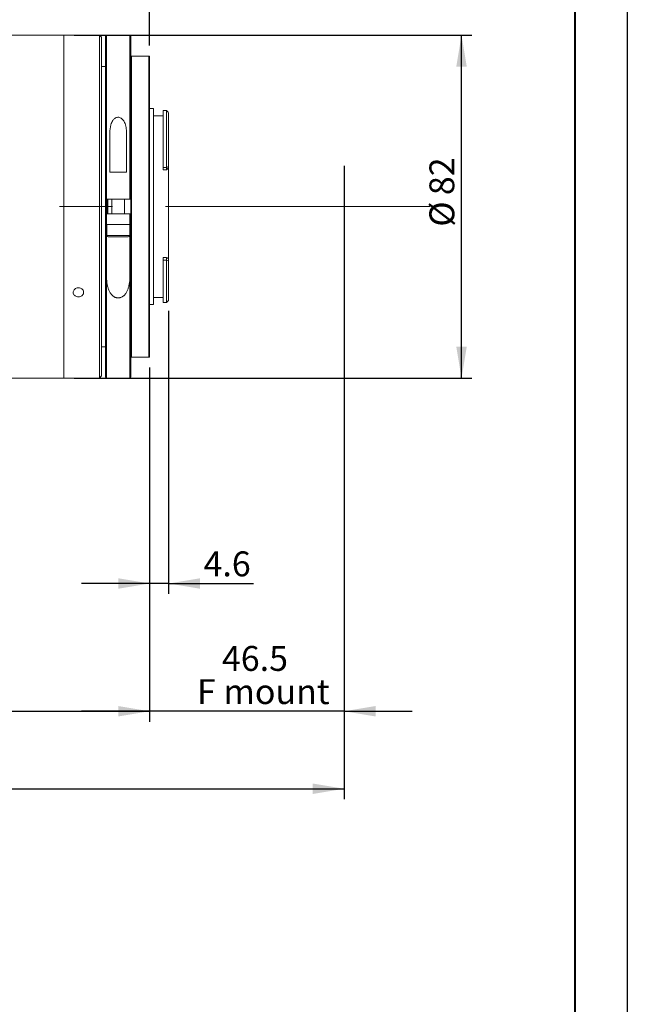
# Model space of a CAD drawing. Units: millimetres. Extents: x 0 to 446, y 0 to 297.
# Drawn here: x 362 to 420, y 149 to 243 of the extents above; entities that cross this region are included whole.
import ezdxf

# ---------------------------------------------------------------- set-up
doc = ezdxf.new("R2010")
doc.units = ezdxf.units.MM
doc.linetypes.add('CENTERX2', pattern=[20.32, 12.7, -2.54, 2.54, -2.54])
doc.layers.add('FORMAT', color=7, linetype='Continuous')
doc.styles.add('SLDTEXTSTYLE0', font='TXT', dxfattribs={"width": 0.7})
doc.dimstyles.new('SLDDIMSTYLE0', dxfattribs={"dimtxt": 2.728516, "dimasz": 3, "dimexe": 0, "dimexo": 0.0625, "dimgap": 0.682129, "dimtad": 1, "dimdec": 1, "dimlfac": 2.5, "dimrnd": 1e-09, "dimzin": 12, "dimdsep": 46, "dimtxsty": 'SLDTEXTSTYLE0', "dimsah": 1, "dimcen": 0.09, "dimadec": 0, "dimazin": 3, "dimtfac": 1, "dimtofl": 0, "dimtmove": 0, "dimatfit": 3, "dimfxl": 0, "dimfrac": 2, "dimtolj": 1, "dimtzin": 12, "dimarcsym": 0})
doc.dimstyles.new('SLDDIMSTYLE1', dxfattribs={"dimtxt": 2.728516, "dimasz": 3, "dimexe": 0, "dimexo": 0.0625, "dimgap": 0.682129, "dimtad": 1, "dimdec": 1, "dimlfac": 2.5, "dimrnd": 1e-09, "dimzin": 12, "dimdsep": 46, "dimtxsty": 'SLDTEXTSTYLE0', "dimsah": 1, "dimcen": 0.09, "dimadec": 0, "dimazin": 3, "dimtfac": 1, "dimtmove": 0, "dimatfit": 0, "dimfxl": 0, "dimfrac": 2, "dimtolj": 1, "dimtzin": 12, "dimarcsym": 0})

# ---------------------------------------------------------------- blocks, each defined once
blk = doc.blocks.new('_D_2')
at = {"layer": 'FORMAT'}
for p, q in [((392.935, 228.352), (392.935, 176.167)), ((374.335, 210.04), (374.335, 176.167)), ((374.335, 177.167), (367.835, 177.167)), ((392.935, 177.167), (374.335, 177.167)), ((392.935, 177.167), (399.435, 177.167))]:
    blk.add_line(p, q, dxfattribs=at)
for points in [[(374.335, 177.167), (371.335, 177.667), (371.335, 176.667)], [(392.935, 177.167), (395.935, 176.667), (395.935, 177.667)]]:
    blk.add_solid(points, dxfattribs=at)
at = {"layer": 'FORMAT', "char_height": 2.3813, "attachment_point": 1, "style": 'SLDTEXTSTYLE0'}
for s, insert in [('46.5', (381.254, 183.411)), ('F mount', (378.872, 180.236))]:
    blk.add_mtext(s, dxfattribs=dict(at, insert=insert))
blk = doc.blocks.new('_D_3')
at = {"layer": 'FORMAT'}
for p, q in [((392.935, 222.131), (392.935, 168.754)), ((134.616, 214.44), (134.616, 168.754)), ((134.616, 169.754), (392.935, 169.754))]:
    blk.add_line(p, q, dxfattribs=at)
for points in [[(134.616, 169.754), (137.616, 169.254), (137.616, 170.254)], [(392.935, 169.754), (389.935, 170.254), (389.935, 169.254)]]:
    blk.add_solid(points, dxfattribs=at)
at = {"layer": 'FORMAT', "attachment_point": 1, "style": 'SLDTEXTSTYLE0'}
for s, insert, char_height in [('(O/I=', (280.791, 172.823), 2.3813), ('775.8', (288.729, 172.823), 2.3813), (')', (296.666, 172.823), 2.381)]:
    blk.add_mtext(s, dxfattribs=dict(at, insert=insert, char_height=char_height))
blk = doc.blocks.new('_D_16')
at = {"layer": 'FORMAT'}
for p, q in [((374.335, 210.04), (374.335, 176.167)), ((194.616, 191.265), (194.616, 176.167)), ((194.616, 177.167), (374.335, 177.167))]:
    blk.add_line(p, q, dxfattribs=at)
for points in [[(194.616, 177.167), (197.616, 176.667), (197.616, 177.667)], [(374.335, 177.167), (371.335, 177.667), (371.335, 176.667)]]:
    blk.add_solid(points, dxfattribs=at)
at = {"layer": 'FORMAT', "insert": (314.964, 180.236), "char_height": 2.3813, "attachment_point": 1, "style": 'SLDTEXTSTYLE0'}
blk.add_mtext('449.3', dxfattribs=at)
blk = doc.blocks.new('_D_17')
at = {"layer": 'FORMAT'}
for p, q in [((360.723, 242.84), (360.723, 273.96)), ((374.335, 240.84), (374.335, 273.96)), ((360.723, 272.96), (354.223, 272.96)), ((360.723, 272.96), (374.335, 272.96)), ((374.335, 272.96), (380.835, 272.96))]:
    blk.add_line(p, q, dxfattribs=at)
for points in [[(360.723, 272.96), (357.723, 273.46), (357.723, 272.46)], [(374.335, 272.96), (377.335, 272.46), (377.335, 273.46)]]:
    blk.add_solid(points, dxfattribs=at)
at = {"layer": 'FORMAT', "insert": (365.238, 276.03), "char_height": 2.3813, "attachment_point": 1, "style": 'SLDTEXTSTYLE0'}
blk.add_mtext('34', dxfattribs=at)
blk = doc.blocks.new('_D_18')
at = {"layer": 'FORMAT'}
for p, q in [((367.135, 241.84), (405.155, 241.84)), ((404.155, 209.04), (404.155, 241.84)), ((367.135, 209.04), (405.155, 209.04))]:
    blk.add_line(p, q, dxfattribs=at)
for points in [[(404.155, 241.84), (403.655, 238.84), (404.655, 238.84)], [(404.155, 209.04), (404.655, 212.04), (403.655, 212.04)]]:
    blk.add_solid(points, dxfattribs=at)
at = {"layer": 'FORMAT', "char_height": 2.3813, "attachment_point": 1, "rotation": 90, "style": 'SLDTEXTSTYLE0'}
for s, insert in [('82', (401.086, 226.538)), ('%%c', (401.086, 223.521))]:
    blk.add_mtext(s, dxfattribs=dict(at, insert=insert))
blk = doc.blocks.new('_D_19')
at = {"layer": 'FORMAT'}
for p, q in [((376.155, 215.46), (376.155, 188.388)), ((374.335, 210.04), (374.335, 188.388)), ((374.335, 189.388), (367.835, 189.388)), ((376.155, 189.388), (374.335, 189.388)), ((376.155, 189.388), (384.257, 189.388))]:
    blk.add_line(p, q, dxfattribs=at)
for points in [[(374.335, 189.388), (371.335, 189.888), (371.335, 188.888)], [(376.155, 189.388), (379.155, 188.888), (379.155, 189.888)]]:
    blk.add_solid(points, dxfattribs=at)
at = {"layer": 'FORMAT', "insert": (379.494, 192.457), "char_height": 2.3813, "attachment_point": 1, "style": 'SLDTEXTSTYLE0'}
blk.add_mtext('4.6', dxfattribs=at)

msp = doc.modelspace()

# ---------------------------------------------------------------- linework, layer by layer
at = {"color": 7, "linetype": 'Continuous', "lineweight": 15}
for p, q in [((366.13540944, 241.84010657), (360.72340944, 241.84010657)), ((367.04181568, 241.84010657), (366.13540944, 241.84010657)), ((366.13540944, 225.44010657), (366.13540944, 241.84010657)), ((366.13540944, 209.04010657), (366.13540944, 241.84010657)), ((369.53540944, 241.84010657), (368.03458086, 241.84010657)), ((369.73540944, 241.64010657), (369.53540944, 241.84010657)), ((369.53540944, 225.44010657), (369.53540944, 241.84010657)), ((369.73540944, 241.64010657), (369.73540944, 225.44010657)), ((370.13540944, 226.14010657), (370.13540944, 241.76010657)), ((372.45540944, 241.84010657), (370.21540944, 241.84010657)), ((372.53540944, 241.76010657), (372.53540944, 226.14010657)), ((372.53540944, 211.04010657), (372.53540944, 239.84010657)), ((372.61540944, 239.84010657), (372.61540944, 211.04010657)), ((374.25540944, 239.84010657), (372.61540944, 239.84010657)), ((374.25540944, 211.04010657), (374.25540944, 239.84010657)), ((374.33540944, 239.84010657), (374.33540944, 211.04010657)), ((370.13540944, 238.84010657), (369.73540944, 238.84010657)), ((374.71540944, 234.82010657), (374.33540944, 234.82010657)), ((374.71540944, 234.82010657), (374.71540944, 216.06010657)), ((375.95540944, 234.62010657), (375.63540944, 234.62010657)), ((375.63540944, 234.62010657), (375.63540944, 229.17394896)), ((376.11305883, 234.46245719), (375.95540944, 234.62010657)), ((375.95540944, 229.17394896), (375.95540944, 234.62010657)), ((375.63540944, 234.12010657), (374.71540944, 234.12010657)), ((376.15540944, 234.42000225), (376.11286907, 234.46226742)), ((376.15540944, 234.42000225), (376.15540944, 229.27440474)), ((370.53540944, 232.50551527), (370.53540944, 228.74010657)), ((372.13540944, 228.74010657), (372.13540944, 232.50551527)), ((375.63540944, 229.17394896), (375.95540944, 229.17394896)), ((375.63540944, 229.17394896), (375.63540944, 228.97058064)), ((375.63540944, 228.97058064), (375.95540944, 228.97058064)), ((375.95540944, 229.17394896), (376.15540944, 229.27440474)), ((375.95540944, 228.97058064), (375.95540944, 229.17394896)), ((376.15540944, 229.27440474), (376.15540944, 229.15235242)), ((376.15540944, 220.42179329), (376.15540944, 229.15235242)), ((370.53540944, 228.74010657), (372.13540944, 228.74010657)), ((370.13540944, 224.74010657), (370.13540944, 226.14010657)), ((372.45540944, 226.14010657), (370.21540944, 226.14010657)), ((370.33540944, 226.14010657), (370.33540944, 224.74010657)), ((370.73540944, 226.14010657), (370.73540944, 224.74010657)), ((371.93540944, 224.74010657), (371.93540944, 226.14010657)), ((366.13540944, 209.04010657), (366.13540944, 225.44010657)), ((369.53540944, 209.04010657), (369.53540944, 225.44010657)), ((369.73540944, 225.44010657), (369.73540944, 209.24010657)), ((370.13540944, 209.12010657), (370.13540944, 224.74010657)), ((370.21540944, 224.74010657), (370.21540944, 223.74010657)), ((370.21540944, 224.74010657), (372.45540944, 224.74010657)), ((372.45540944, 223.74010657), (372.45540944, 224.74010657)), ((372.53540944, 224.74010657), (372.53540944, 209.12010657)), ((370.21540944, 223.74010657), (370.21540944, 218.80987279)), ((372.45540944, 223.74010657), (370.21540944, 223.74010657)), ((370.23540944, 223.74010657), (370.23540944, 222.69010657)), ((372.43540944, 222.69010657), (372.43540944, 223.74010657)), ((372.45540944, 218.80987279), (372.45540944, 223.74010657)), ((372.28540944, 222.54010657), (370.38540944, 222.54010657)), ((375.63540944, 220.58631217), (375.95540944, 220.58631217)), ((375.63540944, 220.58631217), (375.63540944, 220.30671572)), ((375.95540944, 220.30671572), (375.95540944, 220.58631217)), ((376.15540944, 220.42179329), (376.15540944, 220.25399236)), ((375.63540944, 220.30671572), (375.63540944, 216.26010657)), ((375.63540944, 220.30671572), (375.95540944, 220.30671572)), ((375.95540944, 216.26010657), (375.95540944, 220.30671572)), ((376.15540944, 220.25399236), (375.95540944, 220.30671572)), ((376.15540944, 220.25399236), (376.15540944, 216.46010657)), ((374.71540944, 216.76010657), (375.63540944, 216.76010657)), ((374.33540944, 216.06010657), (374.71540944, 216.06010657)), ((375.63540944, 216.26010657), (375.95540944, 216.26010657)), ((375.95540944, 216.26010657), (376.15540944, 216.46010657)), ((369.73540944, 212.04010657), (370.13540944, 212.04010657)), ((374.25540944, 211.04010657), (372.61540944, 211.04010657)), ((369.53540944, 209.04010657), (369.73540944, 209.24010657)), ((360.72340944, 209.04010657), (366.13540944, 209.04010657)), ((366.13540944, 209.04010657), (369.53540944, 209.04010657)), ((370.21540944, 209.04010657), (372.45540944, 209.04010657))]:
    msp.add_line(p, q, dxfattribs=at)
at = {"color": 8, "linetype": 'Continuous', "lineweight": 15}
for p, q in [((370.21540944, 241.84010657), (370.21540944, 226.14010657)), ((372.45540944, 226.14010657), (372.45540944, 241.84010657)), ((370.17540944, 226.14452674), (370.17540944, 224.73694209)), ((370.29540944, 224.74010657), (370.29540944, 226.14010657)), ((370.23540944, 222.69010657), (372.43540944, 222.69010657)), ((370.21540944, 218.80987279), (370.21540944, 209.04010657)), ((372.45540944, 209.04010657), (372.45540944, 218.80987279))]:
    msp.add_line(p, q, dxfattribs=at)
at = {"color": 7, "linetype": 'Continuous', "lineweight": 15}
for centre, radius, start, end in [((370.21540944, 241.76010657), 0.08, 90, 180), ((372.45540944, 241.76010657), 0.08, 0, 90), ((370.38540944, 222.69010657), 0.15, 180, 270), ((372.28540944, 222.69010657), 0.15, 270, 0), ((370.21540944, 209.12010657), 0.08, 180, 270), ((372.45540944, 209.12010657), 0.08, 270, 360)]:
    msp.add_arc(centre, radius, start, end, dxfattribs=at)
for major_axis, ratio, start_param, end_param in [((8.49032117, 8.49032117), 0.2125565617, 1.3383133026, 1.3613568166), ((8.30072528, -8.30072528), 0.3057306815, 5.0090949532, 5.0321384672)]:
    msp.add_ellipse((375.95540944, 225.44010657), major_axis=major_axis, ratio=ratio, start_param=start_param, end_param=end_param, dxfattribs=at)
for points, knots in [([(367.53540944, 241.83248285), (367.47923112, 241.83265529), (367.36687511, 241.83300017), (367.21678098, 241.83542392), (367.1047799, 241.83804673), (367.04128643, 241.83992536), (367.0416656, 241.83991654), (367.04181568, 241.83991305)], [0, 0, 0, 0, 0.2147697688, 0.4295371194, 0.6443672219, 0.8592381958, 1, 1, 1, 1]), ([(368.03458086, 241.84008196), (368.03485629, 241.84009014), (368.04422148, 241.84036825), (368.01042913, 241.83933282), (367.93127329, 241.83714772), (367.80104327, 241.83442894), (367.66197523, 241.83272901), (367.57065877, 241.83255141), (367.53540944, 241.83248285)], [0, 0, 0, 0, 0.0065019462, 0.2210777008, 0.4356539967, 0.6503170909, 0.8650178848, 1, 1, 1, 1]), ([(372.53540944, 239.84010657), (372.53543459, 239.84010657), (372.53576802, 239.84010657), (372.54413913, 239.84010657), (372.57193848, 239.84010657), (372.59040204, 239.84010657), (372.60397342, 239.84010657), (372.61265835, 239.84010657), (372.61530833, 239.84010657), (372.61540944, 239.84010657)], [0, 0, 0, 0, 0.0442842456, 0.5871543588, 0.7810807385, 0.8702838768, 0.9603613197, 0.9984875642, 1, 1, 1, 1]), ([(374.25540944, 239.84010657), (374.25609102, 239.84010657), (374.26153159, 239.84010657), (374.2729421, 239.84010657), (374.29024488, 239.84010657), (374.31139351, 239.84010657), (374.3310512, 239.84010657), (374.3337974, 239.84010657), (374.33540944, 239.84010657)], [0, 0, 0, 0, 0.0101789546, 0.0812519409, 0.1714607396, 0.3177395925, 0.5995084626, 1, 1, 1, 1]), ([(372.13540944, 232.50551527), (372.1291511, 232.67519891), (372.11666822, 233.01364959), (371.98981038, 233.45022493), (371.8056823, 233.75038174), (371.62064108, 233.90511786), (371.46510202, 233.97271383), (371.31158569, 233.98841314), (371.1557495, 233.95715164), (370.98091527, 233.8604607), (370.77537527, 233.6349031), (370.5742734, 233.17719152), (370.55037826, 232.76421778), (370.53540944, 232.50551527)], [0, 0, 0, 0, 0.1405601752, 0.2803610548, 0.3784269593, 0.4285897274, 0.4705444654, 0.5060061281, 0.5414689067, 0.5876155424, 0.6582273436, 0.7859005571, 1, 1, 1, 1]), ([(370.21540944, 226.14010657), (370.20642163, 226.14010657), (370.18844614, 226.14010657), (370.16448627, 226.14010657), (370.14639349, 226.14010657), (370.13678312, 226.14010657), (370.13580039, 226.14010657), (370.13540944, 226.14010657)], [0, 0, 0, 0, 0.2144488324, 0.4288946226, 0.6434284165, 0.8581482619, 1, 1, 1, 1]), ([(372.53540944, 226.14010657), (372.53452394, 226.14010657), (372.53275292, 226.14010657), (372.51894068, 226.14010657), (372.49861572, 226.14010657), (372.47612563, 226.14010657), (372.46128337, 226.14010657), (372.45540944, 226.14010657)], [0, 0, 0, 0, 0.2149401053, 0.4298833417, 0.6447362427, 0.8594017559, 1, 1, 1, 1]), ([(370.13540944, 224.74010657), (370.13629494, 224.74010657), (370.13806596, 224.74010657), (370.15187821, 224.74010657), (370.17220317, 224.74010657), (370.19469325, 224.74010657), (370.20953551, 224.74010657), (370.21540944, 224.74010657)], [0, 0, 0, 0, 0.2149401053, 0.4298833417, 0.6447362427, 0.8594017559, 1, 1, 1, 1]), ([(372.45540944, 224.74010657), (372.46439725, 224.74010657), (372.48237275, 224.74010657), (372.50633261, 224.74010657), (372.52442539, 224.74010657), (372.53403576, 224.74010657), (372.53501849, 224.74010657), (372.53540944, 224.74010657)], [0, 0, 0, 0, 0.2144488324, 0.4288946226, 0.6434284165, 0.8581482619, 1, 1, 1, 1]), ([(370.21540944, 218.80987279), (370.21699642, 218.70746805), (370.22017603, 218.50229291), (370.24875146, 218.197415), (370.29109494, 217.94601401), (370.33995297, 217.74737437), (370.38453822, 217.60161395), (370.43782832, 217.45999394), (370.50107103, 217.32264352), (370.57668398, 217.18923606), (370.66300127, 217.06731556), (370.76011291, 216.95864342), (370.86697417, 216.86563203), (370.96980176, 216.80016455), (371.06029628, 216.75822186), (371.14031976, 216.73020766), (371.23294061, 216.70974856), (371.3360565, 216.70224339), (371.44012412, 216.71007616), (371.54765618, 216.73411371), (371.65688368, 216.77671511), (371.75263624, 216.8318334), (371.83159005, 216.89014444), (371.91831919, 216.96658787), (372.00824611, 217.06724528), (372.09624567, 217.19321086), (372.16791267, 217.31943818), (372.22947219, 217.45178642), (372.28222327, 217.58995048), (372.3266887, 217.73253744), (372.37605612, 217.9282756), (372.42001865, 218.18080593), (372.45029894, 218.49167432), (372.45370353, 218.70365661), (372.45540944, 218.80987279)], [0, 0, 0, 0, 0.0587775888, 0.1177650489, 0.1776225655, 0.2077486271, 0.2379474208, 0.2673372634, 0.2968428486, 0.3268291664, 0.3570589652, 0.383471456, 0.410263928, 0.4367276316, 0.4503707211, 0.4641695773, 0.4819730907, 0.5002768173, 0.5180892596, 0.5364213209, 0.5582551847, 0.5807192701, 0.5967430984, 0.6128952243, 0.6459075696, 0.6738957962, 0.7021055887, 0.730834396, 0.7596848326, 0.7891815691, 0.818754233, 0.8783176619, 0.9390296532, 1, 1, 1, 1]), ([(367.53540944, 216.81090573), (367.47919993, 216.81560432), (367.36678155, 216.82500145), (367.21715528, 216.89840109), (367.10337571, 217.00694632), (367.03828821, 217.14322416), (367.02925149, 217.29098423), (367.07725138, 217.43391073), (367.17686704, 217.55561213), (367.31691471, 217.64199335), (367.48161175, 217.68286092), (367.65234443, 217.67337426), (367.80987243, 217.61469122), (367.93649153, 217.51373108), (368.01792555, 217.38228241), (368.04495534, 217.23553563), (368.01455837, 217.09027058), (367.93016553, 216.96243759), (367.80134335, 216.86693319), (367.66193164, 216.81768757), (367.57064663, 216.81279452), (367.53540944, 216.81090573)], [0, 0, 0, 0, 0.0536717254, 0.1073428466, 0.1610296496, 0.2147266666, 0.2684066483, 0.3220689478, 0.3757404922, 0.4294337909, 0.4831274143, 0.536799399, 0.5904615655, 0.644141051, 0.6978379643, 0.7515252172, 0.8051908121, 0.8588565422, 0.9125439808, 0.9662408481, 1, 1, 1, 1]), ([(372.53540944, 211.04010657), (372.53543459, 211.04010657), (372.53576802, 211.04010657), (372.54413913, 211.04010657), (372.57193848, 211.04010657), (372.59040204, 211.04010657), (372.60397342, 211.04010657), (372.61265835, 211.04010657), (372.61530833, 211.04010657), (372.61540944, 211.04010657)], [0, 0, 0, 0, 0.0442842456, 0.5871543588, 0.7810807385, 0.8702838768, 0.9603613197, 0.9984875642, 1, 1, 1, 1]), ([(374.25540944, 211.04010657), (374.25609102, 211.04010657), (374.26153159, 211.04010657), (374.2729421, 211.04010657), (374.29024488, 211.04010657), (374.31139351, 211.04010657), (374.3310512, 211.04010657), (374.3337974, 211.04010657), (374.33540944, 211.04010657)], [0, 0, 0, 0, 0.0101789546, 0.0812519409, 0.1714607396, 0.3177395925, 0.5995084626, 1, 1, 1, 1])]:
    msp.add_open_spline(points, degree=3, knots=knots, dxfattribs=at)
at = {"layer": 'FORMAT'}
for p, q in [((420, 297), (420, 0)), ((392.93540944, 229.35202241), (392.93540944, 223.13129755))]:
    msp.add_line(p, q, dxfattribs=at)
at = {"layer": 'FORMAT', "color": 7, "lineweight": 40}
msp.add_line((415, 292), (415, 5), dxfattribs=at)
at = {"layer": 'FORMAT', "linetype": 'CENTERX2', "lineweight": 0, "ltscale": 2}
msp.add_line((132.03275834, 225.44010657), (401.13171108, 225.44010657), dxfattribs=at)

# ---------------------------------------------------------------- dimensions: what is measured, and where the dimension line sits
at = {"layer": 'FORMAT'}
for base, p1, p2, dimstyle, picture, middle in [((374.33540944, 272.96016914), (360.72340944, 241.84010657), (374.33540944, 239.84010657), 'SLDDIMSTYLE1', '_D_17', (366.82597568, 272.96016914)), ((374.3354094416, 189.387708873), (376.1554094416, 216.4601065736), (374.3354094416, 211.0401065736), 'SLDDIMSTYLE1', '_D_19', (381.8754326797, 189.387708873)), ((374.33540944, 177.16678517), (194.61580944, 192.26479045), (374.33540944, 211.04010657), 'SLDDIMSTYLE0', '_D_16', (318.93314414, 177.16678517))]:
    dim = msp.add_linear_dim(base=base, p1=p1, p2=p2, dimstyle=dimstyle, dxfattribs=at)
    dim.commit()
    dim.dimension.update_dxf_attribs({"geometry": picture, "text_midpoint": middle, "dimtype": 160})
dim = msp.add_linear_dim(base=(404.15540944, 241.84010657), p1=(366.13540944, 209.04010657), p2=(366.13540944, 241.84010657), angle=90, text='%%c<>', dimstyle='SLDDIMSTYLE0', dxfattribs=at)
dim.commit()
dim.dimension.update_dxf_attribs({"geometry": '_D_18', "text_midpoint": (404.15540944, 226.61691386), "dimtype": 160})
for base, p1, p2, text, dimstyle, picture, middle in [((374.33540944, 177.16678517), (392.93540944, 229.35202241), (374.33540944, 211.04010657), '<>\\PF mount', 'SLDDIMSTYLE1', '_D_2', (384.42858359, 177.16678517)), ((392.93540944, 169.75376133), (134.61580944, 215.44010657), (392.93540944, 223.13129755), '(O/I=<>)', 'SLDDIMSTYLE0', '_D_3', (289.52238437, 169.75376133))]:
    dim = msp.add_linear_dim(base=base, p1=p1, p2=p2, text=text, dimstyle=dimstyle, dxfattribs=at)
    dim.commit()
    dim.dimension.update_dxf_attribs({"geometry": picture, "text_midpoint": middle, "dimtype": 160})

doc.saveas('drawing.dxf')
